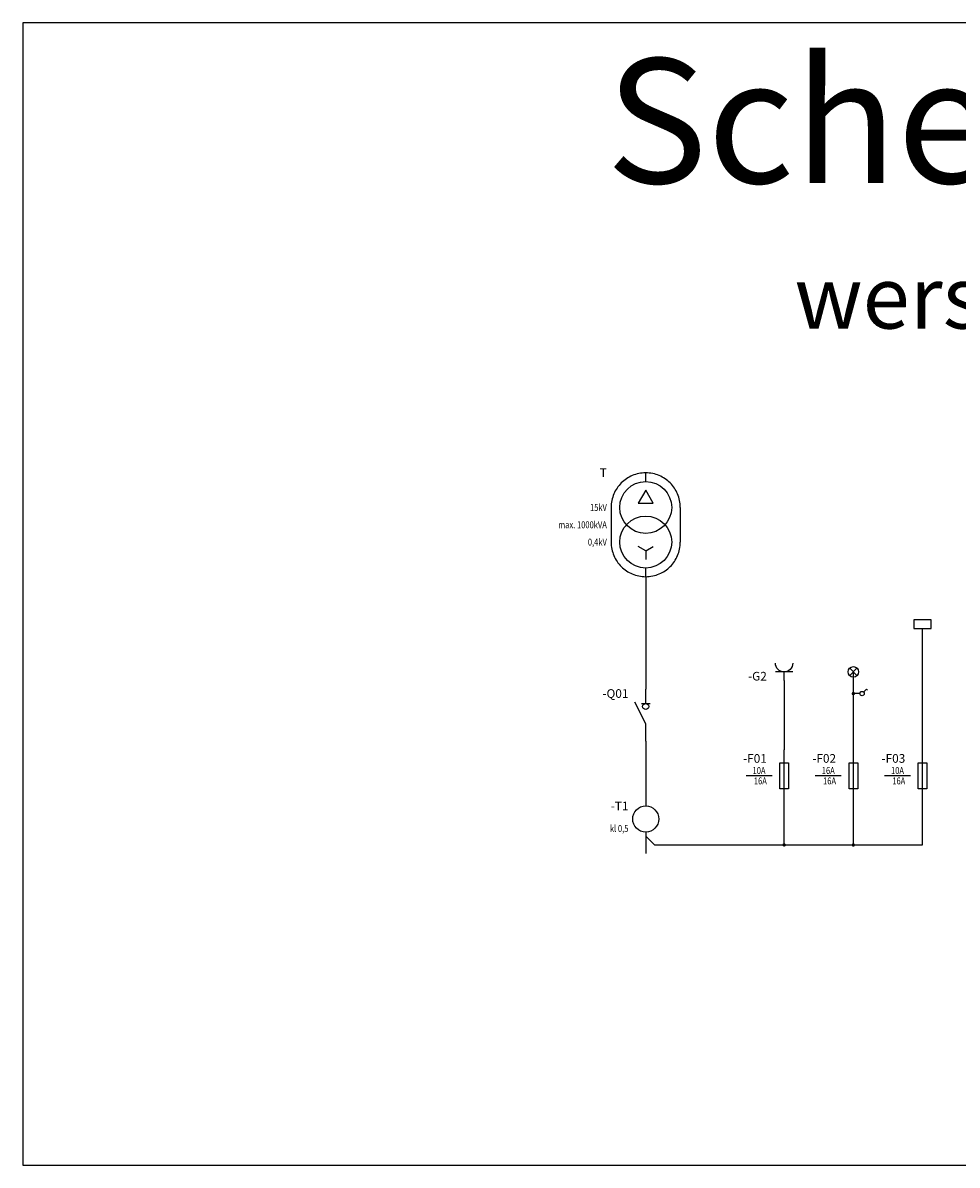
# Model space of a CAD drawing. Units: millimetres. Extents: x 0 to 3360, y 0 to 2376.
# Drawn here: x 620 to 890, y 240 to 570 of the extents above; entities that cross this region are included whole.
import ezdxf
from ezdxf.enums import TextEntityAlignment as Align

# ---------------------------------------------------------------- set-up
doc = ezdxf.new("R2010")
doc.units = ezdxf.units.MM
doc.header["$MEASUREMENT"] = 0
doc.linetypes.add('DASHED', pattern=[0.75, 0.5, -0.25])
doc.layers.add('2DE_OBJ', color=7, linetype='Continuous', lineweight=25)
doc.layers.add('2DE_OBJ_Lamel-LS', color=7, linetype='Continuous', lineweight=25)
for name, color, linetype in [('2DE_TXTLNK', 171, 'Continuous'), ('2DE_TXTPAR', 41, 'Continuous'), ('DESC', 3, 'Continuous'), ('TAGS', 150, 'Continuous'), ('TERMS', 123, 'Continuous'), ('XREF', 1, 'Continuous')]:
    doc.layers.add(name, color=color, linetype=linetype)
doc.styles.add('CP_ATTR', font='ARIAL.TTF')
doc.styles.add('CP_ELATT_IT', font='ARIAL.TTF', dxfattribs={"oblique": 15})
doc.styles.add('CP_TXTCON', font='ARIAL.TTF', dxfattribs={"width": 0.8})
doc.styles.get("Standard").update_dxf_attribs({"font": 'ARIAL.TTF'})
doc.styles.add('WD_IEC', font='ISOCP2.shx', dxfattribs={"width": 0.9, "height": 4})

# ---------------------------------------------------------------- blocks, each defined once
blk = doc.blocks.new('000151')
at = {"color": 7, "linetype": 'Continuous'}
for p, q in [((0.3, 0.3), (0.8, 0.8)), ((0.8, 0.8), (1, 0.6))]:
    blk.add_line(p, q, dxfattribs=at)
blk.add_circle((0, 0), 0.4, dxfattribs=at)
at = {"extrusion": (0.57735, 0.57735, 0.57735)}
blk.add_attdef('', (0, 0), '', height=1, dxfattribs=at)
blk = doc.blocks.new('000154')
at = {"color": 7, "linetype": 'Continuous'}
for p, q in [((0.65, 0.65), (-0.65, -0.65)), ((-0.65, 0.65), (0.65, -0.65))]:
    blk.add_line(p, q, dxfattribs=at)
blk.add_circle((-0.0017, 0), 0.9537, dxfattribs=at)
at = {"extrusion": (0.57735, 0.57735, 0.57735)}
blk.add_attdef('', (0, 0), '', height=1, dxfattribs=at)
blk = doc.blocks.new('PASTILLE')
h = blk.add_hatch(color=7)
edge = h.paths.add_edge_path(flags=0)
edge.add_arc((0, 0), 0.65, 0, 360)
at = {"extrusion": (0.57735, 0.57735, 0.57735)}
blk.add_attdef('', (0, 0), '', height=1, dxfattribs=at)
blk = doc.blocks.new('2dlam_F1_09')
blk.add_line((0, -7.5), (0, 7.5))
blk.add_lwpolyline([(-1.25, -3.75), (-1.25, 3.75), (1.25, 3.75), (1.25, -3.75)], close=True)
at = {"style": 'WD_IEC', "flags": 1}
for tag, p in [('X2TERM01', (0, 7.5)), ('X8TERM02', (0, -7.5))]:
    blk.add_attdef(tag, p, '', height=0.32, dxfattribs=at)
at = {"linetype": 'ByBlock', "style": 'CP_ATTR', "flags": 9}
for tag in ['NAME', 'NUMBER', 'GROUP', 'ARTICLE', 'ORDER-NO', 'PRODUCER', 'DN', 'PN', 'TEMPERATURE', 'VOLTAGE', 'POWER', 'FLOW', 'OTHER']:
    blk.add_attdef(tag, text='', height=0.00005, dxfattribs=at).set_placement((-0.09, -0.02), align=Align.MIDDLE_LEFT)
at = {"style": 'CP_TXTCON', "width": 0.8}
blk.add_attdef('WDTAGALT', text='', height=2, dxfattribs=at).set_placement((-16.25, -10), align=Align.RIGHT)
at = {"layer": '2DE_TXTLNK', "linetype": 'ByBlock', "style": 'CP_ELATT_IT', "oblique": 15, "width": 0.8, "flags": 8}
blk.add_attdef('LINK', text='', height=1.5, dxfattribs=at).set_placement((-5, -15), align=Align.RIGHT)
at = {"layer": '2DE_TXTPAR', "style": 'CP_TXTCON', "width": 0.8, "flags": 8}
blk.add_attdef('CHARACTER', text='', height=2, dxfattribs=at).set_placement((-5, 0), align=Align.RIGHT)
at = {"layer": '2DE_TXTPAR', "linetype": 'ByBlock', "style": 'CP_ATTR', "width": 0.8, "flags": 8}
blk.add_attdef('CURRENT', text='', height=2, dxfattribs=at).set_placement((-5, -2.5), align=Align.RIGHT)
at = {"layer": 'DESC', "style": 'CP_TXTCON', "width": 0.8}
for tag, p in [('DESC1', (-5, -10)), ('DESC2', (-5, -12.5))]:
    blk.add_attdef(tag, text='', height=2, dxfattribs=at).set_placement(p, align=Align.RIGHT)
at = {"layer": 'TAGS', "style": 'WD_IEC'}
blk.add_attdef('TAG', text='', height=2.5, dxfattribs=at).set_placement((-5, 3.75), align=Align.RIGHT)
at = {"layer": 'TERMS', "style": 'WD_IEC'}
blk.add_attdef('TERM01', text='', height=2, rotation=90, dxfattribs=at).set_placement((-1, 7.23), align=Align.RIGHT)
blk.add_attdef('TERM02', (-1, -7.96), '', height=2, rotation=90, dxfattribs=at)
at = {"layer": 'XREF', "style": 'WD_IEC'}
blk.add_attdef('XREF', text='', height=2, dxfattribs=at).set_placement((-5, -15), align=Align.RIGHT)
blk = doc.blocks.new('2dlam_G1_02')
for p, q in [((2.5, -2.5), (-2.5, -2.5)), ((0, 0), (0, -2.5))]:
    blk.add_line(p, q)
blk.add_arc((0, -5), 2.5, 0, 180)
at = {"style": 'WD_IEC', "flags": 1}
blk.add_attdef('X2TERM01', (0, 0), '', height=0.32, dxfattribs=at)
at = {"linetype": 'ByBlock', "style": 'CP_ATTR', "flags": 9}
for tag in ['NAME', 'NUMBER', 'GROUP', 'ARTICLE', 'ORDER-NO', 'PRODUCER', 'DN', 'PN', 'TEMPERATURE', 'VOLTAGE', 'POWER', 'FLOW', 'CHARACTER', 'OTHER']:
    blk.add_attdef(tag, text='', height=0.00005, dxfattribs=at).set_placement((-0.09, -0.02), align=Align.MIDDLE_LEFT)
at = {"style": 'CP_TXTCON', "width": 0.8}
blk.add_attdef('WDTAGALT', text='', height=2, dxfattribs=at).set_placement((-16.24, -8.75), align=Align.RIGHT)
at = {"layer": '2DE_TXTLNK', "linetype": 'ByBlock', "style": 'CP_ELATT_IT', "oblique": 15, "width": 0.8, "flags": 8}
blk.add_attdef('LINK', text='', height=1.5, dxfattribs=at).set_placement((-4.99, -13.75), align=Align.RIGHT)
at = {"layer": '2DE_TXTPAR', "width": 0.8, "flags": 8}
blk.add_attdef('LAM_OPIS1', text='', height=2, dxfattribs=at).set_placement((0, -5), align=Align.MIDDLE_CENTER)
at = {"layer": 'DESC', "style": 'CP_TXTCON', "width": 0.8}
for tag, p in [('DESC1', (-5, -8.75)), ('DESC2', (-5, -11.25))]:
    blk.add_attdef(tag, text='', height=2, dxfattribs=at).set_placement(p, align=Align.RIGHT)
at = {"layer": 'TAGS', "style": 'WD_IEC'}
blk.add_attdef('TAG', text='', height=2.5, dxfattribs=at).set_placement((-5, 0), align=Align.RIGHT)
at = {"layer": 'XREF', "style": 'WD_IEC'}
blk.add_attdef('XREF', text='', height=2, dxfattribs=at).set_placement((-4.99, -13.75), align=Align.RIGHT)
blk = doc.blocks.new('2DLMS-T1-12')
for p, q in [((0, 0.0125), (0, 0.015)), ((0, -0.015), (0, -0.0125))]:
    blk.add_line(p, q)
at = {"linetype": 'DASHED'}
for p, q in [((-0.01, 0.005), (-0.01, -0.005)), ((0.01, 0.005), (0.01, -0.005))]:
    blk.add_line(p, q, dxfattribs=at)
for centre in [(0, 0.005), (0, -0.005)]:
    blk.add_circle(centre, 0.0075)
for centre, start, end in [((0, 0.005), 360, 180), ((0, -0.005), 180, 0)]:
    blk.add_arc(centre, 0.01, start, end, dxfattribs=at)
at = {"style": 'WD_IEC', "flags": 1}
for tag, p in [('X2TERM01', (0, 0.015)), ('X8TERM02', (0, -0.015))]:
    blk.add_attdef(tag, p, '', height=0.00032, dxfattribs=at)
at = {"linetype": 'ByBlock', "style": 'CP_ATTR', "flags": 9}
for tag in ['DN', 'PN', 'TEMPERATURE', 'VOLTAGE', 'POWER', 'FLOW', 'CHARACTER', 'OTHER', 'NAME', 'NUMBER', 'GROUP', 'ARTICLE', 'PRODUCT-TYPE', 'ORDER-NO', 'PRODUCER']:
    blk.add_attdef(tag, text='', height=5e-11, dxfattribs=at).set_placement((-0.00009, -0.00002), align=Align.MIDDLE_LEFT)
at = {"layer": '2DE_TXTLNK', "linetype": 'ByBlock', "style": 'CP_ELATT_IT', "oblique": 15, "width": 0.8, "flags": 8}
blk.add_attdef('LINK', text='', height=0.0015, dxfattribs=at).set_placement((-0.01123, -0.01623), align=Align.RIGHT)
at = {"layer": '2DE_TXTPAR', "style": 'CP_TXTCON', "width": 0.8, "flags": 8}
for tag, p in [('VOLTAGE_GN', (-0.01123, 0.005)), ('CURRENT', (-0.01123, 0)), ('VOLTAGE_DN', (-0.01123, -0.005))]:
    blk.add_attdef(tag, text='', height=0.002, dxfattribs=at).set_placement(p, align=Align.MIDDLE_RIGHT)
at = {"layer": 'TAGS', "style": 'WD_IEC'}
blk.add_attdef('TAG1', text='', height=0.0025, dxfattribs=at).set_placement((-0.01123, 0.01377), align=Align.RIGHT)
at = {"layer": 'XREF', "style": 'WD_IEC'}
blk.add_attdef('XREF', text='', height=0.002, dxfattribs=at).set_placement((-0.01123, -0.01623), align=Align.RIGHT)
blk = doc.blocks.new('2DLMS-T1-13')
for q in [(-0.00217, 0.00125), (0.00217, 0.00125), (0, -0.0025)]:
    blk.add_line((0, 0), q)
at = {"linetype": 'ByBlock', "style": 'CP_ATTR', "flags": 9}
for tag in ['NAME', 'NUMBER', 'GROUP', 'ARTICLE', 'PRODUCT-TYPE', 'ORDER-NO', 'PRODUCER', 'DN', 'PN', 'TEMPERATURE', 'VOLTAGE', 'POWER', 'FLOW', 'CHARACTER', 'OTHER']:
    blk.add_attdef(tag, text='', height=5e-11, dxfattribs=at).set_placement((-0.00009, -0.00002), align=Align.MIDDLE_LEFT)
blk = doc.blocks.new('2DLMS-T1-14')
for p, q in [((0, 0.0025), (-0.00217, -0.00125)), ((0.00217, -0.00125), (0, 0.0025)), ((-0.00217, -0.00125), (0.00217, -0.00125))]:
    blk.add_line(p, q)
at = {"linetype": 'ByBlock', "style": 'CP_ATTR', "flags": 9}
for tag in ['NAME', 'NUMBER', 'GROUP', 'ARTICLE', 'PRODUCT-TYPE', 'ORDER-NO', 'PRODUCER', 'DN', 'PN', 'TEMPERATURE', 'VOLTAGE', 'POWER', 'FLOW', 'CHARACTER', 'OTHER']:
    blk.add_attdef(tag, text='', height=5e-11, dxfattribs=at).set_placement((-0.00009, -0.00002), align=Align.MIDDLE_LEFT)
blk = doc.blocks.new('2dlam_F1_21')
blk.add_line((-3.5, 0), (-11, 0))
at = {"linetype": 'ByBlock', "style": 'CP_ATTR', "flags": 9}
for tag, p in [('NAME', (-3.42, -0.18)), ('NUMBER', (-3.42, -0.18)), ('ARTICLE', (-3.42, -0.18)), ('QUANTITY', (-3.42, -0.18)), ('CHARACTER', (-3.42, -0.18)), ('OTHER', (-3.42, -0.18)), ('PRODUCT-TYPE', (-3.42, -0.19)), ('ORDER-NO', (-3.42, -0.19)), ('PRODUCER', (-3.42, -0.19)), ('VOLTAGE', (-3.41, -0.19)), ('POWER', (-3.41, -0.19))]:
    blk.add_attdef(tag, text='', height=0.0005, dxfattribs=at).set_placement(p, align=Align.MIDDLE_LEFT)
at = {"layer": '2DE_TXTPAR', "style": 'CP_TXTCON', "width": 0.8, "flags": 8}
blk.add_attdef('CURRENT', text='', height=2, dxfattribs=at).set_placement((-7.25, 0.5), align=Align.CENTER)
blk = doc.blocks.new('2dlam_Q1_01')
for p, q in [((0, 3.38), (0, 7.5)), ((0, -2.5), (-3.12, 3.75)), ((-1.25, 3.38), (1.25, 3.38)), ((0, -7.5), (0, -2.5))]:
    blk.add_line(p, q)
blk.add_circle((0, 2.5), 0.884)
at = {"style": 'WD_IEC', "flags": 1}
for tag, p in [('X2TERM01', (0, 7.5)), ('X2TERM01', (0, 7.5)), ('X8TERM02', (0, -7.5))]:
    blk.add_attdef(tag, p, '', height=0.32, dxfattribs=at)
at = {"linetype": 'ByBlock', "style": 'CP_ATTR', "flags": 9}
for tag in ['NAME', 'NUMBER', 'GROUP', 'ARTICLE', 'ORDER-NO', 'PRODUCER', 'DN', 'PN', 'TEMPERATURE', 'VOLTAGE', 'POWER', 'FLOW', 'OTHER']:
    blk.add_attdef(tag, text='', height=0.00005, dxfattribs=at).set_placement((-0.09, -0.02), align=Align.MIDDLE_LEFT)
at = {"layer": '2DE_TXTLNK', "linetype": 'ByBlock', "style": 'CP_ELATT_IT', "oblique": 15, "width": 0.8, "flags": 8}
blk.add_attdef('LINK', text='', height=1.5, dxfattribs=at).set_placement((-5, -13.75), align=Align.RIGHT)
at = {"layer": '2DE_TXTPAR', "style": 'CP_TXTCON', "width": 0.8, "flags": 8}
blk.add_attdef('CHARACTER', text='', height=2, dxfattribs=at).set_placement((-5, -1.25), align=Align.RIGHT)
at = {"layer": 'DESC', "style": 'CP_TXTCON', "width": 0.8}
for tag, p in [('DESC1', (-5, -8.75)), ('DESC2', (-5, -11.25))]:
    blk.add_attdef(tag, text='', height=2, dxfattribs=at).set_placement(p, align=Align.RIGHT)
at = {"layer": 'TAGS', "style": 'WD_IEC'}
blk.add_attdef('TAG', text='', height=2.5, dxfattribs=at).set_placement((-5, 5), align=Align.RIGHT)
at = {"layer": 'TERMS', "style": 'WD_IEC'}
blk.add_attdef('TERM01', text='', height=2, rotation=90, dxfattribs=at).set_placement((-1, 7.5), align=Align.RIGHT)
blk.add_attdef('TERM02', (-1, -7.5), '', height=2, rotation=90, dxfattribs=at)
at = {"layer": 'XREF', "style": 'WD_IEC'}
blk.add_attdef('XREF', text='', height=2, dxfattribs=at).set_placement((-5, -13.75), align=Align.RIGHT)
blk = doc.blocks.new('2dlam_Z1_09')
at = {"color": 7}
for p, q in [((0, 95), (0, 62.5)), ((80, 45), (80, 80)), ((60, 45), (60, 67.5)), ((61.88, 61.24), (60, 61.24)), ((0, 47.5), (0, 28.77)), ((0, 21.23), (0, 15))]:
    blk.add_line(p, q, dxfattribs=at)
blk.add_line((40, 65), (40, 45))
blk.add_lwpolyline([(77.5, 80), (82.5, 80), (82.5, 82.5), (77.5, 82.5)], close=True)
at = {"color": 7, "xscale": 1.6, "yscale": 1.6, "zscale": 1.6}
for name, p in [('000154', (60, 67.5)), ('000151', (62.52, 61.24))]:
    blk.add_blockref(name, p, dxfattribs=at)
at = {"xscale": 0.8, "yscale": 0.8, "zscale": 0.8}
blk.add_blockref('PASTILLE', (60, 61.24), dxfattribs=at)
at = {"layer": '2DE_OBJ', "xscale": 1000, "yscale": 1000, "zscale": 1000}
blk.add_blockref('2DLMS-T1-12', (0, 110), dxfattribs=at).add_auto_attribs({'TAG1': 'T', 'VOLTAGE_GN': '15kV', 'CURRENT': 'max. 1000kVA', 'VOLTAGE_DN': '0,4kV'})
for name, p in [('2DLMS-T1-14', (0, 117.5)), ('2DLMS-T1-13', (0, 102.5))]:
    blk.add_blockref(name, p, dxfattribs=at)
at = {"layer": '2DE_OBJ_Lamel-LS'}
ref = blk.add_blockref('2dlam_G1_02', (40, 65), dxfattribs=dict(at, xscale=-1, rotation=180))
ref.add_attrib('TAG', '-G2', dxfattribs={"layer": 'TAGS', "height": 2.5, "style": 'WD_IEC'}).set_placement((35, 65), align=Align.RIGHT)
ref = blk.add_blockref('2dlam_Q1_01', (0, 55), dxfattribs=at)
ref.add_attrib('TAG', '-Q01', dxfattribs={"layer": 'TAGS', "height": 2.5, "style": 'WD_IEC'}).set_placement((-5, 60), align=Align.RIGHT)
ref = blk.add_blockref('2dlam_F1_09', (40, 37.5), dxfattribs=at)
ref.add_attrib('TAG', '-F01', dxfattribs={"layer": 'TAGS', "height": 2.5, "style": 'WD_IEC'}).set_placement((35, 41.25), align=Align.RIGHT)
ref.add_attrib('CURRENT', '16A', dxfattribs={"layer": '2DE_TXTPAR', "linetype": 'ByBlock', "height": 2, "style": 'CP_ATTR', "width": 0.8, "flags": 8}).set_placement((35, 35), align=Align.RIGHT)
ref = blk.add_blockref('2dlam_F1_09', (60, 37.5), dxfattribs=at)
ref.add_attrib('TAG', '-F02', dxfattribs={"layer": 'TAGS', "height": 2.5, "style": 'WD_IEC'}).set_placement((55, 41.25), align=Align.RIGHT)
ref.add_attrib('CURRENT', '16A', dxfattribs={"layer": '2DE_TXTPAR', "linetype": 'ByBlock', "height": 2, "style": 'CP_ATTR', "width": 0.8, "flags": 8}).set_placement((55, 35), align=Align.RIGHT)
ref = blk.add_blockref('2dlam_F1_09', (80, 37.5), dxfattribs=at)
ref.add_attrib('TAG', '-F03', dxfattribs={"layer": 'TAGS', "height": 2.5, "style": 'WD_IEC'}).set_placement((75, 41.25), align=Align.RIGHT)
ref.add_attrib('CURRENT', '16A', dxfattribs={"layer": '2DE_TXTPAR', "linetype": 'ByBlock', "height": 2, "style": 'CP_ATTR', "width": 0.8, "flags": 8}).set_placement((75, 35), align=Align.RIGHT)
for p, values in [((40, 37.5), {'CURRENT': '10A'}), ((60, 37.5), {'CURRENT': '16A'}), ((80, 37.5), {'CURRENT': '10A'})]:
    blk.add_blockref('2dlam_F1_21', p, dxfattribs=at).add_auto_attribs(values)
at = {"linetype": 'ByBlock', "style": 'CP_ATTR', "flags": 9}
for tag in ['NAME', 'NUMBER', 'GROUP', 'ARTICLE', 'PRODUCT-TYPE', 'ORDER-NO', 'PRODUCER', 'DN', 'PN', 'TEMPERATURE', 'VOLTAGE', 'POWER', 'FLOW', 'CHARACTER', 'OTHER']:
    blk.add_attdef(tag, text='', height=0.00005, dxfattribs=at).set_placement((-0.09, 117.97), align=Align.MIDDLE_LEFT)
blk = doc.blocks.new('2dlam_T2_14')
blk.add_circle((0, 0), 3.77)
at = {"style": 'WD_IEC', "flags": 1}
for tag, p in [('X4TERM01', (-3.78, 0)), ('X1TERM02', (3.72, 0))]:
    blk.add_attdef(tag, p, '', height=0.32, dxfattribs=at)
at = {"linetype": 'ByBlock', "style": 'CP_ATTR', "flags": 9}
for tag in ['NAME', 'NUMBER', 'GROUP', 'ARTICLE', 'ORDER-NO', 'PRODUCER', 'DN', 'PN', 'TEMPERATURE', 'VOLTAGE', 'POWER', 'FLOW', 'OTHER']:
    blk.add_attdef(tag, text='', height=0.00005, dxfattribs=at).set_placement((-0.09, -0.02), align=Align.MIDDLE_LEFT)
at = {"layer": '2DE_TXTLNK', "linetype": 'ByBlock', "style": 'CP_ELATT_IT', "oblique": 15, "width": 0.8, "flags": 8}
blk.add_attdef('LINK', text='', height=1.5, dxfattribs=at).set_placement((-5, -16.25), align=Align.RIGHT)
at = {"layer": '2DE_TXTPAR', "style": 'CP_TXTCON', "width": 0.8, "flags": 8}
blk.add_attdef('CHARACTER', text='', height=2, dxfattribs=at).set_placement((-5, -3.75), align=Align.RIGHT)
at = {"layer": 'DESC', "style": 'CP_TXTCON', "width": 0.8}
for tag, p in [('DESC1', (-5, -11.25)), ('DESC2', (-5, -13.75))]:
    blk.add_attdef(tag, text='', height=2, dxfattribs=at).set_placement(p, align=Align.RIGHT)
at = {"layer": 'TAGS', "style": 'WD_IEC'}
blk.add_attdef('TAG', text='', height=2.5, dxfattribs=at).set_placement((-5, 2.5), align=Align.RIGHT)
at = {"layer": 'XREF', "style": 'WD_IEC'}
blk.add_attdef('XREF', text='', height=2, dxfattribs=at).set_placement((-5, -16.25), align=Align.RIGHT)

msp = doc.modelspace()

# ---------------------------------------------------------------- linework, layer by layer
for p, q in [((840, 332.5), (840, 345)), ((860, 332.5), (860, 345)), ((880, 332.5), (880, 345)), ((800, 335), (802.5, 332.5)), ((802.5, 332.5), (880, 332.5))]:
    msp.add_line(p, q)
msp.add_lwpolyline([(620, 240), (1160, 240), (1160, 570), (620, 570)], close=True)

# ---------------------------------------------------------------- block references
at = {"color": 7, "xscale": 0.8, "yscale": 0.8, "zscale": 0.8}
for p in [(840, 332.5), (860, 332.5)]:
    msp.add_blockref('PASTILLE', p, dxfattribs=at)
at = {"layer": '2DE_OBJ_Lamel-LS'}
msp.add_blockref('2dlam_Z1_09', (800, 315), dxfattribs=at)
ref = msp.add_blockref('2dlam_T2_14', (800, 340), dxfattribs=at)
ref.add_attrib('CHARACTER', 'kl 0,5', dxfattribs={"layer": '2DE_TXTPAR', "height": 2, "style": 'CP_TXTCON', "width": 0.8, "flags": 8}).set_placement((795, 336.25), align=Align.RIGHT)
ref.add_attrib('TAG', '-T1', dxfattribs={"layer": 'TAGS', "height": 2.5, "style": 'WD_IEC'}).set_placement((795, 342.5), align=Align.RIGHT)

# ---------------------------------------------------------------- texts
at = {"insert": (890, 520.69), "char_height": 36, "width": 540, "attachment_point": 5}
msp.add_mtext('Schemat \\P{\\H0.5x;wersja 2}', dxfattribs=at)

doc.saveas('drawing.dxf')
